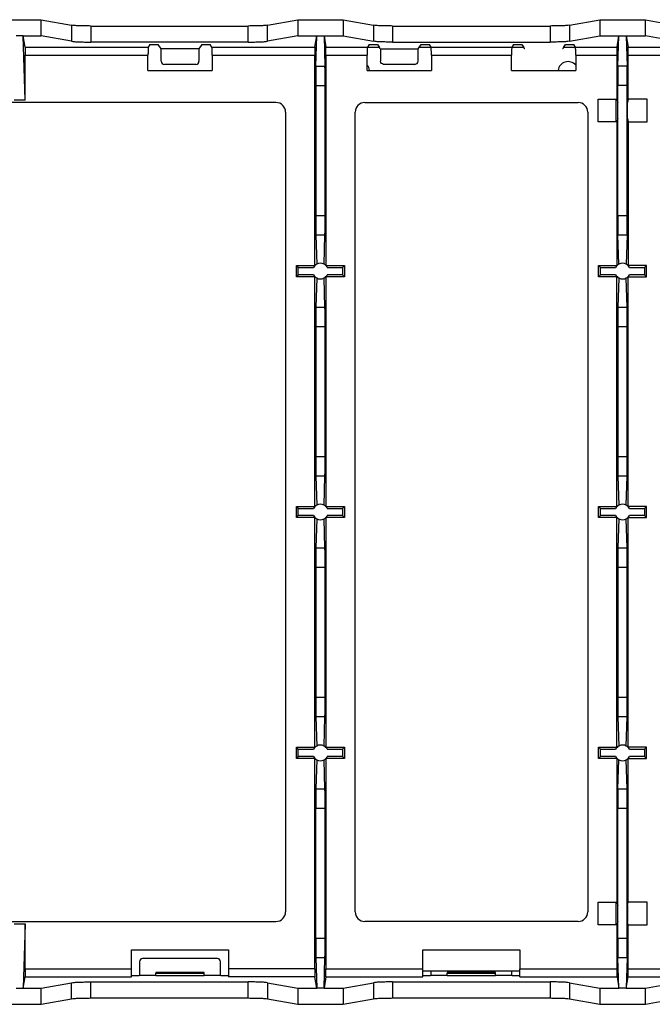
# Model space of a CAD drawing. Units: inches. Extents: x -20 to 20.1, y -5 to 15.7.
# Drawn here: x 13.4 to 17.4, y -2.6 to 3.5 of the extents above; entities that cross this region are included whole.
import ezdxf

# ---------------------------------------------------------------- set-up
doc = ezdxf.new("R2010")
doc.units = ezdxf.units.IN
doc.header["$MEASUREMENT"] = 0

# ---------------------------------------------------------------- blocks, each defined once
blk = doc.blocks.new('PWB__55', base_point=(15.5877, -2.4276))
at = {"color": 7, "linetype": 'Continuous'}
for p, q in [((15.664, 3.3224), (15.5889, 3.3224)), ((15.9867, 3.3224), (15.9116, 3.3224)), ((16.564, 3.3224), (16.4889, 3.3224)), ((16.8867, 3.3224), (16.8116, 3.3224)), ((17.14, 2.8593), (17.14, 3.0005)), ((17.14, -2.1407), (17.14, -1.9995)), ((15.9346, -2.4276), (16.5397, -2.4276))]:
    blk.add_line(p, q, dxfattribs=at)
for centre, start, end in [((15.54, 3.1724), 6.8996, 40.3195), ((16.84, 3.1724), 40.04874, 173.1004)]:
    blk.add_arc(centre, 0.0625, start, end, dxfattribs=at)
blk = doc.blocks.new('1X9_Bridged_Telephone_Board__56', base_point=(15.5877, -2.4276))
blk.add_blockref('PWB__55', (15.5877, -2.4276))
blk = doc.blocks.new('58608__57', base_point=(6.7708, -2.636))
at = {"color": 7, "linetype": 'Continuous'}
for p, q in [((13.287, 3.4959), (13.556, 3.4959)), ((13.556, 3.3959), (13.556, 3.4959)), ((13.556, 3.4959), (13.7451, 3.4613)), ((14.9656, 3.4613), (15.1547, 3.4959)), ((15.1547, 3.4959), (15.1547, 3.3959)), ((15.1547, 3.4959), (15.4384, 3.4959)), ((15.4384, 3.4959), (15.4384, 3.4957)), ((15.4384, 3.4957), (15.6262, 3.4613)), ((15.4384, 3.4957), (15.4384, 3.3959)), ((16.8481, 3.4613), (17.0372, 3.4959)), ((17.0372, 3.4959), (17.3222, 3.4959)), ((17.0372, 3.4959), (17.0372, 3.3959)), ((17.3222, 3.4959), (17.5112, 3.4613)), ((17.3222, 3.3959), (17.3222, 3.4959)), ((13.8652, 3.4566), (14.8455, 3.4566)), ((15.7464, 3.4566), (16.7279, 3.4566)), ((13.4443, 3.3959), (13.3987, 3.3959)), ((13.4565, 2.9944), (13.4443, 3.3959)), ((13.4443, 3.3959), (13.556, 3.3959)), ((13.4561, 3.325), (13.4443, 3.3959)), ((13.7451, 3.3613), (13.556, 3.3959)), ((15.1547, 3.3959), (14.9656, 3.3613)), ((15.1547, 3.3959), (15.2731, 3.3959)), ((15.2613, 3.325), (15.2731, 3.3959)), ((15.2674, 3.2068), (15.2731, 3.3959)), ((15.2731, 3.3959), (15.3187, 3.3959)), ((15.3187, 3.3959), (15.4372, 3.3959)), ((15.3187, 3.3959), (15.3305, 3.325)), ((15.3187, 3.3959), (15.3245, 3.2068)), ((15.4384, 3.3959), (15.4372, 3.3959)), ((15.4372, 3.3959), (15.6262, 3.3613)), ((16.8481, 3.3613), (17.0372, 3.3959)), ((17.0372, 3.3959), (17.1569, 3.3959)), ((17.1451, 3.325), (17.1569, 3.3959)), ((17.1511, 3.2068), (17.1569, 3.3959)), ((17.1569, 3.3959), (17.2024, 3.3959)), ((17.2024, 3.3959), (17.2142, 3.325)), ((17.2024, 3.3959), (17.2082, 3.2068)), ((17.2024, 3.3959), (17.3222, 3.3959)), ((17.5112, 3.3613), (17.3222, 3.3959)), ((14.8455, 3.3566), (13.8652, 3.3566)), ((14.2337, 3.3409), (14.2231, 3.325)), ((14.2586, 3.3422), (14.2604, 3.3422)), ((14.3037, 3.3134), (14.2853, 3.3409)), ((14.3039, 3.2373), (14.3037, 3.3134)), ((14.5393, 3.3134), (14.3037, 3.3134)), ((14.5393, 3.3134), (14.5391, 3.2373)), ((14.5577, 3.3409), (14.5393, 3.3134)), ((14.5826, 3.3422), (14.5844, 3.3422)), ((14.6199, 3.325), (14.6093, 3.3409)), ((15.5999, 3.3409), (15.5894, 3.325)), ((15.6249, 3.3422), (15.6266, 3.3422)), ((15.6516, 3.3409), (15.6639, 3.3225)), ((15.6696, 3.3139), (15.67, 3.3134)), ((15.67, 3.3134), (15.9056, 3.3134)), ((15.67, 3.3134), (15.6702, 3.2373)), ((15.7464, 3.3566), (16.7279, 3.3566)), ((15.9054, 3.2373), (15.9056, 3.3134)), ((15.9056, 3.3134), (15.9239, 3.3409)), ((15.9489, 3.3422), (15.9506, 3.3422)), ((15.9862, 3.325), (15.9756, 3.3409)), ((16.4999, 3.3409), (16.4894, 3.325)), ((16.5249, 3.3422), (16.5266, 3.3422)), ((16.5516, 3.3409), (16.5639, 3.3225)), ((16.8117, 3.3225), (16.8239, 3.3409)), ((16.8489, 3.3422), (16.8506, 3.3422)), ((16.8862, 3.325), (16.8756, 3.3409)), ((13.4565, 2.9944), (13.4565, 3.2751)), ((14.2214, 3.1799), (14.2214, 3.2751)), ((14.6216, 3.2751), (14.6216, 3.1799)), ((15.2609, 1.9654), (15.2609, 3.2751)), ((15.3309, 3.2751), (15.3309, 1.9654)), ((15.5877, 3.1799), (15.5877, 3.2751)), ((15.9879, 3.2751), (15.9879, 3.1799)), ((16.4877, 3.1799), (16.4877, 3.2751)), ((16.8879, 3.2751), (16.8879, 3.1799)), ((17.1447, 3.2751), (17.1447, 3.0005)), ((17.2147, 3.0005), (17.2147, 3.2751)), ((14.5195, 3.2177), (14.3235, 3.2177)), ((15.8857, 3.2177), (15.6898, 3.2177)), ((14.2214, 3.1799), (14.6216, 3.1799)), ((15.5877, 3.1799), (15.9879, 3.1799)), ((16.4877, 3.1799), (16.8879, 3.1799)), ((15.2666, 3.0866), (15.2666, 2.2747)), ((15.3253, 2.2747), (15.3253, 3.0866)), ((17.1503, 2.2747), (17.1503, 3.0866)), ((17.209, 2.2747), (17.209, 3.0866)), ((15.0192, 2.9799), (11.8238, 2.9799)), ((13.4565, 2.9944), (13.3865, 2.9944)), ((15.5726, 2.9799), (16.903, 2.9799)), ((17.028, 3.0005), (17.1447, 3.0005)), ((17.028, 2.8593), (17.028, 3.0005)), ((17.1447, 3.0005), (17.1498, 2.9799)), ((17.1498, 2.8799), (17.1498, 2.9799)), ((17.2147, 3.0005), (17.2095, 2.9799)), ((17.2095, 2.8799), (17.2095, 2.9799)), ((17.3326, 3.0005), (17.2147, 3.0005)), ((17.3326, 2.8593), (17.3326, 3.0005)), ((15.079, 2.9201), (15.079, -2.0603)), ((15.5128, -2.0603), (15.5128, 2.9201)), ((16.9628, 2.9201), (16.9628, -2.0603)), ((17.1447, 2.8593), (17.028, 2.8593)), ((17.1498, 2.8799), (17.1447, 2.8593)), ((17.1447, 2.8593), (17.1447, 1.9654)), ((17.2095, 2.8799), (17.2147, 2.8593)), ((17.2147, 2.8593), (17.3326, 2.8593)), ((17.2147, 2.8593), (17.2147, 1.9654)), ((15.2674, 2.1545), (15.2729, 1.9736)), ((15.319, 1.9736), (15.3245, 2.1545)), ((17.1566, 1.9736), (17.1511, 2.1545)), ((17.2082, 2.1545), (17.2027, 1.9736)), ((15.1462, 1.8954), (15.1462, 1.9654)), ((15.1462, 1.9654), (15.1584, 1.9532)), ((15.1462, 1.9654), (15.2609, 1.9654)), ((15.2613, 1.965), (15.2609, 1.9654)), ((15.3309, 1.9654), (15.3305, 1.965)), ((15.3309, 1.9654), (15.4456, 1.9654)), ((15.4334, 1.9532), (15.4456, 1.9654)), ((15.4456, 1.9654), (15.4456, 1.8954)), ((17.0299, 1.9654), (17.1447, 1.9654)), ((17.0299, 1.8954), (17.0299, 1.9654)), ((17.0299, 1.9654), (17.0422, 1.9532)), ((17.1447, 1.9654), (17.1451, 1.965)), ((17.2142, 1.965), (17.2147, 1.9654)), ((17.3294, 1.9654), (17.2147, 1.9654)), ((17.3172, 1.9532), (17.3294, 1.9654)), ((17.3294, 1.8954), (17.3294, 1.9654)), ((15.1584, 1.9076), (15.1462, 1.8954)), ((15.1584, 1.9076), (15.1584, 1.9532)), ((15.1584, 1.9532), (15.2526, 1.9532)), ((15.2526, 1.9076), (15.1584, 1.9076)), ((15.3392, 1.9532), (15.4334, 1.9532)), ((15.4334, 1.9076), (15.3392, 1.9076)), ((15.4334, 1.9532), (15.4334, 1.9076)), ((15.4334, 1.9076), (15.4456, 1.8954)), ((17.0422, 1.9076), (17.0299, 1.8954)), ((17.0422, 1.9532), (17.1364, 1.9532)), ((17.0422, 1.9076), (17.0422, 1.9532)), ((17.1364, 1.9076), (17.0422, 1.9076)), ((17.2229, 1.9532), (17.3172, 1.9532)), ((17.3172, 1.9076), (17.2229, 1.9076)), ((17.3172, 1.9532), (17.3172, 1.9076)), ((17.3172, 1.9076), (17.3294, 1.8954)), ((15.2609, 1.8954), (15.1462, 1.8954)), ((15.2609, 1.8954), (15.2613, 1.8958)), ((15.2609, 0.4649), (15.2609, 1.8954)), ((15.2729, 1.8872), (15.2674, 1.7063)), ((15.3245, 1.7063), (15.319, 1.8872)), ((15.3305, 1.8958), (15.3309, 1.8954)), ((15.4456, 1.8954), (15.3309, 1.8954)), ((15.3309, 1.8954), (15.3309, 0.4649)), ((17.1447, 1.8954), (17.0299, 1.8954)), ((17.1447, 1.8954), (17.1451, 1.8958)), ((17.1447, 0.4649), (17.1447, 1.8954)), ((17.1566, 1.8872), (17.1511, 1.7063)), ((17.2082, 1.7063), (17.2027, 1.8872)), ((17.2142, 1.8958), (17.2147, 1.8954)), ((17.2147, 0.4649), (17.2147, 1.8954)), ((17.2147, 1.8954), (17.3294, 1.8954)), ((15.2666, 1.5862), (15.2666, 0.7742)), ((15.3253, 0.7742), (15.3253, 1.5862)), ((17.1503, 1.5862), (17.1503, 0.7742)), ((17.209, 0.7742), (17.209, 1.5862)), ((15.2674, 0.654), (15.2729, 0.4731)), ((15.319, 0.4731), (15.3245, 0.654)), ((17.1511, 0.654), (17.1566, 0.4731)), ((17.2027, 0.4731), (17.2082, 0.654)), ((15.1462, 0.4649), (15.2609, 0.4649)), ((15.1462, 0.3949), (15.1462, 0.4649)), ((15.1462, 0.4649), (15.1584, 0.4527)), ((15.1584, 0.4071), (15.1584, 0.4527)), ((15.1584, 0.4527), (15.2526, 0.4527)), ((15.2613, 0.4645), (15.2609, 0.4649)), ((15.3309, 0.4649), (15.3305, 0.4645)), ((15.3309, 0.4649), (15.4456, 0.4649)), ((15.3392, 0.4527), (15.4334, 0.4527)), ((15.4456, 0.4649), (15.4334, 0.4527)), ((15.4334, 0.4527), (15.4334, 0.4071)), ((15.4456, 0.4649), (15.4456, 0.3949)), ((17.0299, 0.3949), (17.0299, 0.4649)), ((17.0422, 0.4527), (17.0299, 0.4649)), ((17.0299, 0.4649), (17.1447, 0.4649)), ((17.0422, 0.4527), (17.1364, 0.4527)), ((17.0422, 0.4071), (17.0422, 0.4527)), ((17.1451, 0.4645), (17.1447, 0.4649)), ((17.2147, 0.4649), (17.2142, 0.4645)), ((17.3294, 0.4649), (17.2147, 0.4649)), ((17.2229, 0.4527), (17.3172, 0.4527)), ((17.3294, 0.4649), (17.3172, 0.4527)), ((17.3172, 0.4527), (17.3172, 0.4071)), ((17.3294, 0.3949), (17.3294, 0.4649)), ((15.1462, 0.3949), (15.1584, 0.4071)), ((15.2609, 0.3949), (15.1462, 0.3949)), ((15.2526, 0.4071), (15.1584, 0.4071)), ((15.2609, 0.3949), (15.2613, 0.3953)), ((15.2609, -1.0356), (15.2609, 0.3949)), ((15.2729, 0.3868), (15.2674, 0.2058)), ((15.3245, 0.2058), (15.319, 0.3868)), ((15.3305, 0.3953), (15.3309, 0.3949)), ((15.3309, 0.3949), (15.3309, -1.0356)), ((15.4456, 0.3949), (15.3309, 0.3949)), ((15.4334, 0.4071), (15.3392, 0.4071)), ((15.4456, 0.3949), (15.4334, 0.4071)), ((17.0299, 0.3949), (17.0422, 0.4071)), ((17.1447, 0.3949), (17.0299, 0.3949)), ((17.1364, 0.4071), (17.0422, 0.4071)), ((17.1447, 0.3949), (17.1451, 0.3953)), ((17.1447, -1.0356), (17.1447, 0.3949)), ((17.1566, 0.3868), (17.1511, 0.2058)), ((17.2082, 0.2058), (17.2027, 0.3868)), ((17.2142, 0.3953), (17.2147, 0.3949)), ((17.2147, -1.0356), (17.2147, 0.3949)), ((17.2147, 0.3949), (17.3294, 0.3949)), ((17.3172, 0.4071), (17.2229, 0.4071)), ((17.3172, 0.4071), (17.3294, 0.3949)), ((15.2666, 0.0857), (15.2666, -0.7263)), ((15.3253, -0.7263), (15.3253, 0.0857)), ((17.1503, 0.0857), (17.1503, -0.7263)), ((17.209, -0.7263), (17.209, 0.0857)), ((15.2674, -0.8465), (15.2729, -1.0274)), ((15.319, -1.0274), (15.3245, -0.8465)), ((17.1511, -0.8465), (17.1566, -1.0274)), ((17.2027, -1.0274), (17.2082, -0.8465)), ((15.1462, -1.1056), (15.1462, -1.0356)), ((15.1462, -1.0356), (15.2609, -1.0356)), ((15.1584, -1.0478), (15.1462, -1.0356)), ((15.2613, -1.036), (15.2609, -1.0356)), ((15.3309, -1.0356), (15.3305, -1.036)), ((15.3309, -1.0356), (15.4456, -1.0356)), ((15.4456, -1.0356), (15.4334, -1.0478)), ((15.4456, -1.0356), (15.4456, -1.1056)), ((17.0299, -1.0356), (17.1447, -1.0356)), ((17.0299, -1.1056), (17.0299, -1.0356)), ((17.0422, -1.0478), (17.0299, -1.0356)), ((17.1451, -1.036), (17.1447, -1.0356)), ((17.2147, -1.0356), (17.2142, -1.036)), ((17.3294, -1.0356), (17.2147, -1.0356)), ((17.3294, -1.0356), (17.3172, -1.0478)), ((17.3294, -1.1056), (17.3294, -1.0356)), ((15.1584, -1.0933), (15.1462, -1.1056)), ((15.1584, -1.0478), (15.2526, -1.0478)), ((15.1584, -1.0933), (15.1584, -1.0478)), ((15.2526, -1.0933), (15.1584, -1.0933)), ((15.3392, -1.0478), (15.4334, -1.0478)), ((15.4334, -1.0933), (15.3392, -1.0933)), ((15.4334, -1.0478), (15.4334, -1.0933)), ((15.4334, -1.0933), (15.4456, -1.1056)), ((17.0299, -1.1056), (17.0422, -1.0933)), ((17.0422, -1.0933), (17.0422, -1.0478)), ((17.0422, -1.0478), (17.1364, -1.0478)), ((17.1364, -1.0933), (17.0422, -1.0933)), ((17.2229, -1.0478), (17.3172, -1.0478)), ((17.3172, -1.0933), (17.2229, -1.0933)), ((17.3172, -1.0478), (17.3172, -1.0933)), ((17.3294, -1.1056), (17.3172, -1.0933)), ((15.2609, -1.1056), (15.1462, -1.1056)), ((15.2609, -1.1056), (15.2613, -1.1052)), ((15.2609, -2.4152), (15.2609, -1.1056)), ((15.2729, -1.1137), (15.2674, -1.2947)), ((15.3245, -1.2947), (15.319, -1.1137)), ((15.3305, -1.1052), (15.3309, -1.1056)), ((15.3309, -1.1056), (15.3309, -2.4152)), ((15.4456, -1.1056), (15.3309, -1.1056)), ((17.1447, -1.1056), (17.0299, -1.1056)), ((17.1451, -1.1052), (17.1447, -1.1056)), ((17.1447, -1.1056), (17.1447, -1.9995)), ((17.1511, -1.2947), (17.1566, -1.1137)), ((17.2082, -1.2947), (17.2027, -1.1137)), ((17.2142, -1.1052), (17.2147, -1.1056)), ((17.2147, -1.1056), (17.3294, -1.1056)), ((17.2147, -1.9995), (17.2147, -1.1056)), ((15.2666, -2.2268), (15.2666, -1.4148)), ((15.3253, -2.2268), (15.3253, -1.4148)), ((17.1503, -2.2268), (17.1503, -1.4148)), ((17.209, -2.2268), (17.209, -1.4148)), ((17.028, -1.9995), (17.1447, -1.9995)), ((17.028, -2.1407), (17.028, -1.9995)), ((17.1447, -1.9995), (17.1498, -2.0201)), ((17.1498, -2.1201), (17.1498, -2.0201)), ((17.2095, -2.0201), (17.2147, -1.9995)), ((17.2095, -2.0201), (17.2095, -2.1201)), ((17.3326, -1.9995), (17.2147, -1.9995)), ((17.3326, -2.1407), (17.3326, -1.9995)), ((11.8238, -2.1201), (15.0192, -2.1201)), ((13.3865, -2.1346), (13.4565, -2.1346)), ((13.4565, -2.1346), (13.4443, -2.536)), ((13.4565, -2.4152), (13.4565, -2.1346)), ((16.903, -2.1201), (15.5726, -2.1201)), ((17.1447, -2.1407), (17.028, -2.1407)), ((17.1498, -2.1201), (17.1447, -2.1407)), ((17.1447, -2.1407), (17.1447, -2.4152)), ((17.2147, -2.1407), (17.2095, -2.1201)), ((17.2147, -2.1407), (17.3326, -2.1407)), ((17.2147, -2.4152), (17.2147, -2.1407)), ((14.1183, -2.2974), (14.7235, -2.2974)), ((14.1183, -2.4152), (14.1183, -2.2974)), ((14.7235, -2.2974), (14.7235, -2.4152)), ((15.9346, -2.4152), (15.9346, -2.2974)), ((15.9346, -2.2974), (16.5397, -2.2974)), ((16.5397, -2.2974), (16.5397, -2.4152)), ((14.1684, -2.3712), (14.1682, -2.4537)), ((14.6538, -2.3517), (14.188, -2.3517)), ((14.6735, -2.4537), (14.6733, -2.3712)), ((15.2674, -2.3469), (15.2731, -2.536)), ((15.3187, -2.536), (15.3245, -2.3469)), ((17.1569, -2.536), (17.1511, -2.3469)), ((17.2082, -2.3469), (17.2024, -2.536)), ((14.1183, -2.4574), (14.1183, -2.4152)), ((14.5709, -2.4387), (14.2709, -2.4387)), ((14.2709, -2.4387), (14.2709, -2.4425)), ((14.2709, -2.4537), (14.2709, -2.4425)), ((14.2709, -2.4425), (14.5709, -2.4425)), ((14.5709, -2.4425), (14.5709, -2.4387)), ((14.5709, -2.4537), (14.5709, -2.4425)), ((14.7235, -2.4152), (14.7235, -2.4574)), ((15.9346, -2.4574), (15.9346, -2.4152)), ((15.9846, -2.4276), (15.9845, -2.4537)), ((16.0872, -2.4387), (16.0872, -2.4425)), ((16.3872, -2.4387), (16.0872, -2.4387)), ((16.0872, -2.4537), (16.0872, -2.4425)), ((16.0872, -2.4425), (16.3872, -2.4425)), ((16.3872, -2.4425), (16.3872, -2.4387)), ((16.3872, -2.4537), (16.3872, -2.4425)), ((16.4898, -2.4537), (16.4897, -2.4276)), ((16.5397, -2.4574), (16.5397, -2.4152)), ((13.4443, -2.536), (13.4561, -2.4652)), ((13.556, -2.536), (13.7451, -2.5015)), ((13.8652, -2.4967), (14.8455, -2.4967)), ((14.1183, -2.4574), (14.1657, -2.4574)), ((14.1183, -2.4652), (14.1183, -2.4574)), ((14.1682, -2.4537), (14.1657, -2.4574)), ((14.1682, -2.4537), (14.2709, -2.4537)), ((14.2709, -2.4574), (14.2709, -2.4537)), ((14.2709, -2.4574), (14.5709, -2.4574)), ((14.5709, -2.4537), (14.6735, -2.4537)), ((14.5709, -2.4574), (14.5709, -2.4537)), ((14.676, -2.4574), (14.6735, -2.4537)), ((14.676, -2.4574), (14.7235, -2.4574)), ((14.7235, -2.4574), (14.7235, -2.4652)), ((14.9656, -2.5015), (15.1547, -2.536)), ((15.2731, -2.536), (15.2613, -2.4652)), ((15.3305, -2.4652), (15.3187, -2.536)), ((15.4372, -2.536), (15.6262, -2.5015)), ((15.7464, -2.4967), (16.7279, -2.4967)), ((15.9346, -2.4574), (15.982, -2.4574)), ((15.9346, -2.4652), (15.9346, -2.4574)), ((15.9845, -2.4537), (15.982, -2.4574)), ((15.9845, -2.4537), (16.0872, -2.4537)), ((16.0872, -2.4574), (16.0872, -2.4537)), ((16.0872, -2.4574), (16.3872, -2.4574)), ((16.3872, -2.4574), (16.3872, -2.4537)), ((16.3872, -2.4537), (16.4898, -2.4537)), ((16.4923, -2.4574), (16.4898, -2.4537)), ((16.4923, -2.4574), (16.5397, -2.4574)), ((16.5397, -2.4652), (16.5397, -2.4574)), ((16.8481, -2.5015), (17.0372, -2.536)), ((17.1451, -2.4652), (17.1569, -2.536)), ((17.2024, -2.536), (17.2142, -2.4652)), ((17.3222, -2.536), (17.5112, -2.5015)), ((13.3987, -2.536), (13.4443, -2.536)), ((13.4443, -2.536), (13.556, -2.536)), ((13.556, -2.636), (13.556, -2.536)), ((15.1547, -2.536), (15.2731, -2.536)), ((15.1547, -2.536), (15.1547, -2.636)), ((15.3187, -2.536), (15.2731, -2.536)), ((15.3187, -2.536), (15.4372, -2.536)), ((15.4372, -2.536), (15.4384, -2.536)), ((15.4384, -2.536), (15.4384, -2.6358)), ((17.0372, -2.536), (17.0372, -2.636)), ((17.0372, -2.536), (17.1569, -2.536)), ((17.2024, -2.536), (17.1569, -2.536)), ((17.2024, -2.536), (17.3222, -2.536)), ((17.3222, -2.636), (17.3222, -2.536)), ((13.287, -2.636), (13.556, -2.636)), ((13.556, -2.636), (13.7451, -2.6015)), ((13.8652, -2.5967), (14.8455, -2.5967)), ((14.9656, -2.6015), (15.1547, -2.636)), ((15.1547, -2.636), (15.4384, -2.636)), ((15.4384, -2.6358), (15.6262, -2.6015)), ((15.4384, -2.6358), (15.4384, -2.636)), ((15.7464, -2.5967), (16.7279, -2.5967)), ((16.8481, -2.6015), (17.0372, -2.636)), ((17.0372, -2.636), (17.3222, -2.636)), ((17.3222, -2.636), (17.5112, -2.6015))]:
    blk.add_line(p, q, dxfattribs=at)
at = {"color": 124, "linetype": 'Continuous'}
for p, q in [((13.7451, 3.4613), (13.7451, 3.3613)), ((13.8652, 3.4566), (13.8652, 3.3566)), ((14.8455, 3.3566), (14.8455, 3.4566)), ((14.9656, 3.3613), (14.9656, 3.4613)), ((15.6262, 3.4613), (15.6262, 3.3613)), ((15.7464, 3.4566), (15.7464, 3.3566)), ((16.7279, 3.4566), (16.7279, 3.3566)), ((16.8481, 3.4613), (16.8481, 3.3613)), ((13.4561, 3.325), (14.2231, 3.325)), ((14.6199, 3.325), (15.2613, 3.325)), ((15.3305, 3.325), (15.5894, 3.325)), ((15.9862, 3.325), (16.4894, 3.325)), ((16.8862, 3.325), (17.1451, 3.325)), ((17.2142, 3.325), (17.4744, 3.325)), ((13.4565, 3.2751), (14.2214, 3.2751)), ((14.6216, 3.2751), (15.2609, 3.2751)), ((15.3309, 3.2751), (15.5877, 3.2751)), ((15.9879, 3.2751), (16.4877, 3.2751)), ((16.8879, 3.2751), (17.1447, 3.2751)), ((17.2147, 3.2751), (17.4727, 3.2751)), ((15.2674, 3.2068), (15.3245, 3.2068)), ((17.2082, 3.2068), (17.1511, 3.2068)), ((15.2666, 3.0866), (15.3253, 3.0866)), ((17.209, 3.0866), (17.1503, 3.0866)), ((15.3253, 2.2747), (15.2666, 2.2747)), ((17.209, 2.2747), (17.1503, 2.2747)), ((15.3245, 2.1545), (15.2674, 2.1545)), ((17.2082, 2.1545), (17.1511, 2.1545)), ((15.2674, 1.7063), (15.3245, 1.7063)), ((17.1511, 1.7063), (17.2082, 1.7063)), ((15.2666, 1.5862), (15.3253, 1.5862)), ((17.1503, 1.5862), (17.209, 1.5862)), ((15.3253, 0.7742), (15.2666, 0.7742)), ((17.209, 0.7742), (17.1503, 0.7742)), ((15.3245, 0.654), (15.2674, 0.654)), ((17.2082, 0.654), (17.1511, 0.654)), ((15.2674, 0.2058), (15.3245, 0.2058)), ((17.1511, 0.2058), (17.2082, 0.2058)), ((15.2666, 0.0857), (15.3253, 0.0857)), ((17.1503, 0.0857), (17.209, 0.0857)), ((15.3253, -0.7263), (15.2666, -0.7263)), ((17.209, -0.7263), (17.1503, -0.7263)), ((15.3245, -0.8465), (15.2674, -0.8465)), ((17.2082, -0.8465), (17.1511, -0.8465)), ((15.2674, -1.2947), (15.3245, -1.2947)), ((17.1511, -1.2947), (17.2082, -1.2947)), ((15.2666, -1.4148), (15.3253, -1.4148)), ((17.1503, -1.4148), (17.209, -1.4148)), ((15.3253, -2.2268), (15.2666, -2.2268)), ((17.209, -2.2268), (17.1503, -2.2268)), ((15.3245, -2.3469), (15.2674, -2.3469)), ((17.2082, -2.3469), (17.1511, -2.3469)), ((13.4565, -2.4152), (14.1183, -2.4152)), ((15.2609, -2.4152), (14.7235, -2.4152)), ((15.3309, -2.4152), (15.9346, -2.4152)), ((16.5397, -2.4152), (17.1447, -2.4152)), ((17.2147, -2.4152), (17.8196, -2.4152)), ((13.4561, -2.4652), (14.1183, -2.4652)), ((13.7451, -2.6015), (13.7451, -2.5015)), ((13.8652, -2.5967), (13.8652, -2.4967)), ((15.2613, -2.4652), (14.7235, -2.4652)), ((14.8455, -2.5967), (14.8455, -2.4967)), ((14.9656, -2.5015), (14.9656, -2.6015)), ((15.3305, -2.4652), (15.9346, -2.4652)), ((15.6262, -2.5015), (15.6262, -2.6015)), ((15.7464, -2.4967), (15.7464, -2.5967)), ((16.5397, -2.4652), (17.1451, -2.4652)), ((16.7279, -2.4967), (16.7279, -2.5967)), ((16.8481, -2.5015), (16.8481, -2.6015)), ((17.2142, -2.4652), (17.8196, -2.4652))]:
    blk.add_line(p, q, dxfattribs=at)
at = {"color": 7, "linetype": 'Continuous'}
for centre, radius, start, end in [((14.3235, 3.2374), 0.0196, -179.80768, -89.98273), ((14.5195, 3.2374), 0.0196, -90.01727, -0.19232), ((15.0192, 2.9201), 0.0598, 0, 90), ((15.5726, 2.9201), 0.0598, 90, 180), ((16.903, 2.9201), 0.0598, 0, 90), ((15.2959, 1.9304), 0.0489, 135, 152.24345), ((15.2959, 1.9304), 0.0489, 118.08568, 135), ((15.2959, 1.9304), 0.0489, 61.91432, 118.08568), ((15.2959, 1.9304), 0.0489, 45, 61.91432), ((15.2959, 1.9304), 0.0489, 27.75655, 45), ((17.1797, 1.9304), 0.0489, 135, 152.24345), ((17.1797, 1.9304), 0.0489, 118.08568, 135), ((17.1797, 1.9304), 0.0489, 61.91432, 118.08568), ((17.1797, 1.9304), 0.0489, 45, 61.91432), ((17.1797, 1.9304), 0.0489, 27.75655, 45), ((15.2959, 1.9304), 0.0489, -152.24345, -135), ((15.2959, 1.9304), 0.0489, -45, -27.75655), ((17.1797, 1.9304), 0.0489, -152.24345, -135), ((17.1797, 1.9304), 0.0489, -45, -27.75655), ((15.2959, 1.9304), 0.0489, -135, -118.08568), ((15.2959, 1.9304), 0.0489, -118.08568, -61.91432), ((15.2959, 1.9304), 0.0489, -61.91432, -45), ((17.1797, 1.9304), 0.0489, -135, -118.08568), ((17.1797, 1.9304), 0.0489, -118.08568, -61.91432), ((17.1797, 1.9304), 0.0489, -61.91432, -45), ((15.2959, 0.4299), 0.0489, 135, 152.24345), ((15.2959, 0.4299), 0.0489, 118.08568, 135), ((15.2959, 0.4299), 0.0489, 61.91432, 118.08568), ((15.2959, 0.4299), 0.0489, 45, 61.91432), ((15.2959, 0.4299), 0.0489, 27.75655, 45), ((17.1797, 0.4299), 0.0489, 135, 152.24345), ((17.1797, 0.4299), 0.0489, 118.08568, 135), ((17.1797, 0.4299), 0.0489, 61.91432, 118.08568), ((17.1797, 0.4299), 0.0489, 45, 61.91432), ((17.1797, 0.4299), 0.0489, 27.75655, 45), ((15.2959, 0.4299), 0.0489, -152.24345, -135), ((15.2959, 0.4299), 0.0489, -135, -118.08568), ((15.2959, 0.4299), 0.0489, -118.08568, -61.91432), ((15.2959, 0.4299), 0.0489, -61.91432, -45), ((15.2959, 0.4299), 0.0489, -45, -27.75655), ((17.1797, 0.4299), 0.0489, -152.24345, -135), ((17.1797, 0.4299), 0.0489, -135, -118.08568), ((17.1797, 0.4299), 0.0489, -118.08568, -61.91432), ((17.1797, 0.4299), 0.0489, -61.91432, -45), ((17.1797, 0.4299), 0.0489, -45, -27.75655), ((15.2959, -1.0706), 0.0489, 135, 152.24345), ((15.2959, -1.0706), 0.0489, 118.08568, 135), ((15.2959, -1.0706), 0.0489, 61.91432, 118.08568), ((15.2959, -1.0706), 0.0489, 45, 61.91432), ((15.2959, -1.0706), 0.0489, 27.75655, 45), ((17.1797, -1.0706), 0.0489, 135, 152.24345), ((17.1797, -1.0706), 0.0489, 118.08568, 135), ((17.1797, -1.0706), 0.0489, 61.91432, 118.08568), ((17.1797, -1.0706), 0.0489, 45, 61.91432), ((17.1797, -1.0706), 0.0489, 27.75655, 45), ((15.2959, -1.0706), 0.0489, -152.24345, -135), ((15.2959, -1.0706), 0.0489, -45, -27.75655), ((17.1797, -1.0706), 0.0489, -152.24345, -135), ((17.1797, -1.0706), 0.0489, -45, -27.75655), ((15.2959, -1.0706), 0.0489, -135, -118.08568), ((15.2959, -1.0706), 0.0489, -118.08568, -61.91432), ((15.2959, -1.0706), 0.0489, -61.91432, -45), ((17.1797, -1.0706), 0.0489, -135, -118.08568), ((17.1797, -1.0706), 0.0489, -118.08568, -61.91432), ((17.1797, -1.0706), 0.0489, -61.91432, -45), ((15.0192, -2.0603), 0.0598, -90, 0), ((15.5726, -2.0603), 0.0598, 180, -90), ((16.903, -2.0603), 0.0598, -90, 0), ((14.188, -2.3713), 0.0195, 89.98273, 179.80768), ((14.6538, -2.3713), 0.0195, 0.19232, 90.01727)]:
    blk.add_arc(centre, radius, start, end, dxfattribs=at)
for points, knots in [([(13.8652, 3.4566), (13.852, 3.4566), (13.8269, 3.4567), (13.7926, 3.4578), (13.7657, 3.4588), (13.7508, 3.4606), (13.7451, 3.4613)], [0, 0, 0, 0, 0.0396645, 0.0752418, 0.1030723, 0.1203198, 0.1203198, 0.1203198, 0.1203198]), ([(14.9656, 3.4613), (14.9599, 3.4606), (14.945, 3.4588), (14.9181, 3.4578), (14.8838, 3.4567), (14.8587, 3.4566), (14.8455, 3.4566)], [0, 0, 0, 0, 0.0172475, 0.045078, 0.0806553, 0.1203198, 0.1203198, 0.1203198, 0.1203198]), ([(15.7464, 3.4566), (15.7332, 3.4566), (15.7081, 3.4567), (15.6738, 3.4578), (15.6469, 3.4588), (15.632, 3.4606), (15.6262, 3.4613)], [0, 0, 0, 0, 0.0396645, 0.0752418, 0.1030723, 0.1203198, 0.1203198, 0.1203198, 0.1203198]), ([(16.8481, 3.4613), (16.8423, 3.4606), (16.8274, 3.4588), (16.8005, 3.4578), (16.7662, 3.4567), (16.7411, 3.4566), (16.7279, 3.4566)], [0, 0, 0, 0, 0.0172475, 0.045078, 0.0806553, 0.1203198, 0.1203198, 0.1203198, 0.1203198]), ([(13.4561, 3.325), (13.4561, 3.3245), (13.4562, 3.323), (13.4562, 3.3199), (13.4563, 3.3152), (13.4564, 3.3082), (13.4565, 3.2988), (13.4565, 3.2873), (13.4565, 3.2793), (13.4565, 3.2751)], [0, 0, 0, 0, 0.00140278, 0.0045278, 0.00926862, 0.01551797, 0.02572416, 0.03738518, 0.04993599, 0.04993599, 0.04993599, 0.04993599]), ([(13.7451, 3.3613), (13.7508, 3.3606), (13.7657, 3.3588), (13.7926, 3.3578), (13.8269, 3.3567), (13.852, 3.3566), (13.8652, 3.3566)], [0, 0, 0, 0, 0.0172475, 0.045078, 0.0806553, 0.1203198, 0.1203198, 0.1203198, 0.1203198]), ([(14.2231, 3.325), (14.2229, 3.3245), (14.2226, 3.3231), (14.2224, 3.3199), (14.2221, 3.3152), (14.2218, 3.3082), (14.2216, 3.2988), (14.2214, 3.2873), (14.2214, 3.2793), (14.2214, 3.2751)], [0, 0, 0, 0, 0.00143844, 0.00457793, 0.00932676, 0.01558082, 0.02579015, 0.03745222, 0.05000315, 0.05000315, 0.05000315, 0.05000315]), ([(14.2337, 3.3409), (14.2339, 3.341), (14.2345, 3.3413), (14.2361, 3.3414), (14.2384, 3.3417), (14.2419, 3.3418), (14.2467, 3.342), (14.2524, 3.3421), (14.2565, 3.3422), (14.2586, 3.3422)], [0, 0, 0, 0, 0.00067815, 0.00221243, 0.00456983, 0.0077005, 0.01283843, 0.01872587, 0.02507233, 0.02507233, 0.02507233, 0.02507233]), ([(14.2604, 3.3422), (14.2625, 3.3422), (14.2666, 3.3421), (14.2723, 3.342), (14.2771, 3.3418), (14.2806, 3.3417), (14.2829, 3.3414), (14.2845, 3.3413), (14.2851, 3.341), (14.2853, 3.3409)], [0, 0, 0, 0, 0.00634646, 0.0122339, 0.01737182, 0.0205025, 0.0228599, 0.02439417, 0.02507233, 0.02507233, 0.02507233, 0.02507233]), ([(14.5577, 3.3409), (14.5579, 3.341), (14.5585, 3.3413), (14.5601, 3.3414), (14.5624, 3.3417), (14.5659, 3.3418), (14.5707, 3.342), (14.5764, 3.3421), (14.5805, 3.3422), (14.5826, 3.3422)], [0, 0, 0, 0, 0.00067815, 0.00221243, 0.00456983, 0.0077005, 0.01283843, 0.01872587, 0.02507233, 0.02507233, 0.02507233, 0.02507233]), ([(14.5844, 3.3422), (14.5865, 3.3422), (14.5906, 3.3421), (14.5963, 3.342), (14.6011, 3.3418), (14.6046, 3.3417), (14.6069, 3.3414), (14.6085, 3.3413), (14.6091, 3.341), (14.6093, 3.3409)], [0, 0, 0, 0, 0.00634646, 0.0122339, 0.01737182, 0.0205025, 0.0228599, 0.02439417, 0.02507233, 0.02507233, 0.02507233, 0.02507233]), ([(14.6216, 3.2751), (14.6216, 3.2793), (14.6216, 3.2873), (14.6214, 3.2988), (14.6212, 3.3082), (14.6209, 3.3152), (14.6206, 3.3199), (14.6204, 3.3231), (14.6201, 3.3245), (14.6199, 3.325)], [0, 0, 0, 0, 0.01255093, 0.024213, 0.03442233, 0.04067639, 0.04542522, 0.0485647, 0.05000315, 0.05000315, 0.05000315, 0.05000315]), ([(14.8455, 3.3566), (14.8587, 3.3566), (14.8838, 3.3567), (14.9181, 3.3578), (14.945, 3.3588), (14.9599, 3.3606), (14.9656, 3.3613)], [0, 0, 0, 0, 0.0396645, 0.0752418, 0.1030723, 0.1203198, 0.1203198, 0.1203198, 0.1203198]), ([(15.2613, 3.325), (15.2613, 3.3245), (15.2612, 3.323), (15.2612, 3.3199), (15.2611, 3.3152), (15.261, 3.3082), (15.261, 3.2988), (15.2609, 3.2873), (15.2609, 3.2793), (15.2609, 3.2751)], [0, 0, 0, 0, 0.00140278, 0.0045278, 0.00926862, 0.01551797, 0.02572416, 0.03738517, 0.04993599, 0.04993599, 0.04993599, 0.04993599]), ([(15.3309, 3.2751), (15.3309, 3.2793), (15.3309, 3.2873), (15.3309, 3.2988), (15.3308, 3.3082), (15.3308, 3.3152), (15.3307, 3.3199), (15.3306, 3.323), (15.3305, 3.3245), (15.3305, 3.325)], [0, 0, 0, 0, 0.01255081, 0.02421182, 0.03441802, 0.04066737, 0.04540818, 0.0485332, 0.04993599, 0.04993599, 0.04993599, 0.04993599]), ([(15.5894, 3.325), (15.5892, 3.3245), (15.5889, 3.3231), (15.5887, 3.3199), (15.5884, 3.3152), (15.5881, 3.3082), (15.5879, 3.2988), (15.5877, 3.2873), (15.5877, 3.2793), (15.5877, 3.2751)], [0, 0, 0, 0, 0.00143844, 0.00457793, 0.00932676, 0.01558082, 0.02579015, 0.03745222, 0.05000315, 0.05000315, 0.05000315, 0.05000315]), ([(15.5999, 3.3409), (15.6002, 3.341), (15.6008, 3.3413), (15.6024, 3.3414), (15.6047, 3.3417), (15.6082, 3.3418), (15.6129, 3.342), (15.6187, 3.3421), (15.6228, 3.3422), (15.6249, 3.3422)], [0, 0, 0, 0, 0.00067815, 0.00221243, 0.00456983, 0.0077005, 0.01283843, 0.01872587, 0.02507233, 0.02507233, 0.02507233, 0.02507233]), ([(15.7464, 3.3566), (15.7332, 3.3566), (15.7081, 3.3567), (15.6738, 3.3578), (15.6469, 3.3588), (15.632, 3.3606), (15.6262, 3.3613)], [0, 0, 0, 0, 0.0396645, 0.0752418, 0.1030723, 0.1203198, 0.1203198, 0.1203198, 0.1203198]), ([(15.6266, 3.3422), (15.6288, 3.3422), (15.6328, 3.3421), (15.6386, 3.342), (15.6433, 3.3418), (15.6469, 3.3417), (15.6492, 3.3414), (15.6507, 3.3413), (15.6514, 3.341), (15.6516, 3.3409)], [0, 0, 0, 0, 0.00634646, 0.0122339, 0.01737182, 0.0205025, 0.0228599, 0.02439417, 0.02507233, 0.02507233, 0.02507233, 0.02507233]), ([(15.9239, 3.3409), (15.9242, 3.341), (15.9248, 3.3413), (15.9264, 3.3414), (15.9287, 3.3417), (15.9322, 3.3418), (15.9369, 3.342), (15.9427, 3.3421), (15.9468, 3.3422), (15.9489, 3.3422)], [0, 0, 0, 0, 0.00067815, 0.00221243, 0.00456983, 0.0077005, 0.01283843, 0.01872587, 0.02507233, 0.02507233, 0.02507233, 0.02507233]), ([(15.9506, 3.3422), (15.9528, 3.3422), (15.9568, 3.3421), (15.9626, 3.342), (15.9673, 3.3418), (15.9709, 3.3417), (15.9732, 3.3414), (15.9747, 3.3413), (15.9754, 3.341), (15.9756, 3.3409)], [0, 0, 0, 0, 0.00634646, 0.0122339, 0.01737182, 0.0205025, 0.0228599, 0.02439417, 0.02507233, 0.02507233, 0.02507233, 0.02507233]), ([(15.9879, 3.2751), (15.9879, 3.2793), (15.9879, 3.2873), (15.9877, 3.2988), (15.9875, 3.3082), (15.9872, 3.3152), (15.9869, 3.3199), (15.9867, 3.3231), (15.9864, 3.3245), (15.9862, 3.325)], [0, 0, 0, 0, 0.01255093, 0.024213, 0.03442233, 0.04067639, 0.04542522, 0.0485647, 0.05000315, 0.05000315, 0.05000315, 0.05000315]), ([(16.4894, 3.325), (16.4892, 3.3245), (16.4889, 3.3231), (16.4887, 3.3199), (16.4884, 3.3152), (16.4881, 3.3082), (16.4879, 3.2988), (16.4877, 3.2873), (16.4877, 3.2793), (16.4877, 3.2751)], [0, 0, 0, 0, 0.00143844, 0.00457793, 0.00932676, 0.01558082, 0.02579015, 0.03745222, 0.05000315, 0.05000315, 0.05000315, 0.05000315]), ([(16.4999, 3.3409), (16.5002, 3.341), (16.5008, 3.3413), (16.5024, 3.3414), (16.5047, 3.3417), (16.5082, 3.3418), (16.5129, 3.342), (16.5187, 3.3421), (16.5228, 3.3422), (16.5249, 3.3422)], [0, 0, 0, 0, 0.00067815, 0.00221243, 0.00456983, 0.0077005, 0.01283843, 0.01872587, 0.02507233, 0.02507233, 0.02507233, 0.02507233]), ([(16.5266, 3.3422), (16.5288, 3.3422), (16.5328, 3.3421), (16.5386, 3.342), (16.5433, 3.3418), (16.5469, 3.3417), (16.5492, 3.3414), (16.5507, 3.3413), (16.5514, 3.341), (16.5516, 3.3409)], [0, 0, 0, 0, 0.00634646, 0.0122339, 0.01737182, 0.0205025, 0.0228599, 0.02439417, 0.02507233, 0.02507233, 0.02507233, 0.02507233]), ([(16.8481, 3.3613), (16.8423, 3.3606), (16.8274, 3.3588), (16.8005, 3.3578), (16.7662, 3.3567), (16.7411, 3.3566), (16.7279, 3.3566)], [0, 0, 0, 0, 0.0172475, 0.045078, 0.0806553, 0.1203198, 0.1203198, 0.1203198, 0.1203198]), ([(16.8117, 3.3225), (16.8112, 3.3218), (16.8103, 3.3204), (16.8088, 3.3182), (16.8074, 3.3161), (16.8064, 3.3146), (16.806, 3.3139)], [0, 0, 0, 0, 0.00258203, 0.00516407, 0.0077461, 0.01032814, 0.01032814, 0.01032814, 0.01032814]), ([(16.8239, 3.3409), (16.8242, 3.341), (16.8248, 3.3413), (16.8264, 3.3414), (16.8287, 3.3417), (16.8322, 3.3418), (16.8369, 3.342), (16.8427, 3.3421), (16.8468, 3.3422), (16.8489, 3.3422)], [0, 0, 0, 0, 0.00067815, 0.00221243, 0.00456983, 0.0077005, 0.01283843, 0.01872587, 0.02507233, 0.02507233, 0.02507233, 0.02507233]), ([(16.8506, 3.3422), (16.8528, 3.3422), (16.8568, 3.3421), (16.8626, 3.342), (16.8673, 3.3418), (16.8709, 3.3417), (16.8732, 3.3414), (16.8747, 3.3413), (16.8754, 3.341), (16.8756, 3.3409)], [0, 0, 0, 0, 0.00634646, 0.0122339, 0.01737182, 0.0205025, 0.0228599, 0.02439417, 0.02507233, 0.02507233, 0.02507233, 0.02507233]), ([(16.8879, 3.2751), (16.8879, 3.2793), (16.8879, 3.2873), (16.8877, 3.2988), (16.8875, 3.3082), (16.8872, 3.3152), (16.8869, 3.3199), (16.8867, 3.3231), (16.8864, 3.3245), (16.8862, 3.325)], [0, 0, 0, 0, 0.01255093, 0.024213, 0.03442233, 0.04067639, 0.04542522, 0.04856471, 0.05000315, 0.05000315, 0.05000315, 0.05000315]), ([(17.1451, 3.325), (17.145, 3.3245), (17.1449, 3.323), (17.1449, 3.3199), (17.1448, 3.3152), (17.1448, 3.3082), (17.1447, 3.2988), (17.1447, 3.2873), (17.1447, 3.2793), (17.1447, 3.2751)], [0, 0, 0, 0, 0.00140278, 0.00452781, 0.00926862, 0.01551797, 0.02572416, 0.03738518, 0.04993599, 0.04993599, 0.04993599, 0.04993599]), ([(17.2147, 3.2751), (17.2146, 3.2793), (17.2146, 3.2873), (17.2146, 3.2988), (17.2145, 3.3082), (17.2145, 3.3152), (17.2144, 3.3199), (17.2144, 3.323), (17.2143, 3.3245), (17.2142, 3.325)], [0, 0, 0, 0, 0.01255081, 0.02421182, 0.03441802, 0.04066737, 0.04540818, 0.0485332, 0.04993599, 0.04993599, 0.04993599, 0.04993599]), ([(15.2674, 3.2068), (15.2673, 3.2011), (15.267, 3.1861), (15.2668, 3.1593), (15.2666, 3.1249), (15.2666, 3.0999), (15.2666, 3.0866)], [0, 0, 0, 0, 0.017145, 0.0449349, 0.0804991, 0.1201622, 0.1201622, 0.1201622, 0.1201622]), ([(15.3253, 3.0866), (15.3253, 3.0999), (15.3252, 3.1249), (15.3251, 3.1593), (15.3249, 3.1861), (15.3246, 3.2011), (15.3245, 3.2068)], [0, 0, 0, 0, 0.0396631, 0.0752273, 0.1030172, 0.1201622, 0.1201622, 0.1201622, 0.1201622]), ([(15.6898, 3.2177), (15.6846, 3.2191), (15.6743, 3.2217), (15.6716, 3.2321), (15.6702, 3.2373)], [0, 0, 0, 0, 0.0148893, 0.02977249, 0.02977249, 0.02977249, 0.02977249]), ([(15.8857, 3.2177), (15.8909, 3.2191), (15.9013, 3.2217), (15.904, 3.2321), (15.9054, 3.2373)], [0, 0, 0, 0, 0.0148893, 0.02977249, 0.02977249, 0.02977249, 0.02977249]), ([(17.1511, 3.2068), (17.151, 3.2011), (17.1507, 3.1861), (17.1505, 3.1593), (17.1503, 3.1249), (17.1503, 3.0999), (17.1503, 3.0866)], [0, 0, 0, 0, 0.017145, 0.0449349, 0.0804991, 0.1201622, 0.1201622, 0.1201622, 0.1201622]), ([(17.209, 3.0866), (17.209, 3.0999), (17.209, 3.1249), (17.2088, 3.1593), (17.2086, 3.1861), (17.2083, 3.2011), (17.2082, 3.2068)], [0, 0, 0, 0, 0.0396631, 0.0752273, 0.1030172, 0.1201622, 0.1201622, 0.1201622, 0.1201622]), ([(15.2666, 2.2747), (15.2666, 2.2614), (15.2666, 2.2364), (15.2668, 2.202), (15.267, 2.1752), (15.2673, 2.1602), (15.2674, 2.1545)], [0, 0, 0, 0, 0.0396631, 0.0752273, 0.1030172, 0.1201622, 0.1201622, 0.1201622, 0.1201622]), ([(15.3245, 2.1545), (15.3246, 2.1602), (15.3249, 2.1752), (15.3251, 2.202), (15.3252, 2.2364), (15.3253, 2.2614), (15.3253, 2.2747)], [0, 0, 0, 0, 0.017145, 0.0449349, 0.0804991, 0.1201622, 0.1201622, 0.1201622, 0.1201622]), ([(17.1503, 2.2747), (17.1503, 2.2614), (17.1503, 2.2364), (17.1505, 2.202), (17.1507, 2.1752), (17.151, 2.1602), (17.1511, 2.1545)], [0, 0, 0, 0, 0.0396631, 0.0752273, 0.1030172, 0.1201622, 0.1201622, 0.1201622, 0.1201622]), ([(17.2082, 2.1545), (17.2083, 2.1602), (17.2086, 2.1752), (17.2088, 2.202), (17.209, 2.2364), (17.209, 2.2614), (17.209, 2.2747)], [0, 0, 0, 0, 0.017145, 0.0449349, 0.0804991, 0.1201622, 0.1201622, 0.1201622, 0.1201622]), ([(15.2674, 1.7063), (15.2673, 1.7006), (15.267, 1.6856), (15.2668, 1.6588), (15.2666, 1.6244), (15.2666, 1.5994), (15.2666, 1.5862)], [0, 0, 0, 0, 0.017145, 0.0449349, 0.0804991, 0.1201622, 0.1201622, 0.1201622, 0.1201622]), ([(15.3253, 1.5862), (15.3253, 1.5994), (15.3252, 1.6244), (15.3251, 1.6588), (15.3249, 1.6856), (15.3246, 1.7006), (15.3245, 1.7063)], [0, 0, 0, 0, 0.0396631, 0.0752273, 0.1030172, 0.1201622, 0.1201622, 0.1201622, 0.1201622]), ([(17.1511, 1.7063), (17.151, 1.7006), (17.1507, 1.6856), (17.1505, 1.6588), (17.1503, 1.6244), (17.1503, 1.5994), (17.1503, 1.5862)], [0, 0, 0, 0, 0.017145, 0.0449349, 0.0804991, 0.1201622, 0.1201622, 0.1201622, 0.1201622]), ([(17.209, 1.5862), (17.209, 1.5994), (17.209, 1.6244), (17.2088, 1.6588), (17.2086, 1.6856), (17.2083, 1.7006), (17.2082, 1.7063)], [0, 0, 0, 0, 0.0396631, 0.0752273, 0.1030172, 0.1201622, 0.1201622, 0.1201622, 0.1201622]), ([(15.2666, 0.7742), (15.2666, 0.761), (15.2666, 0.7359), (15.2668, 0.7015), (15.267, 0.6747), (15.2673, 0.6597), (15.2674, 0.654)], [0, 0, 0, 0, 0.0396631, 0.0752273, 0.1030172, 0.1201622, 0.1201622, 0.1201622, 0.1201622]), ([(15.3245, 0.654), (15.3246, 0.6597), (15.3249, 0.6747), (15.3251, 0.7015), (15.3252, 0.7359), (15.3253, 0.761), (15.3253, 0.7742)], [0, 0, 0, 0, 0.017145, 0.0449349, 0.0804991, 0.1201622, 0.1201622, 0.1201622, 0.1201622]), ([(17.1503, 0.7742), (17.1503, 0.761), (17.1503, 0.7359), (17.1505, 0.7015), (17.1507, 0.6747), (17.151, 0.6597), (17.1511, 0.654)], [0, 0, 0, 0, 0.0396631, 0.0752273, 0.1030172, 0.1201622, 0.1201622, 0.1201622, 0.1201622]), ([(17.2082, 0.654), (17.2083, 0.6597), (17.2086, 0.6747), (17.2088, 0.7015), (17.209, 0.7359), (17.209, 0.761), (17.209, 0.7742)], [0, 0, 0, 0, 0.017145, 0.0449349, 0.0804991, 0.1201622, 0.1201622, 0.1201622, 0.1201622]), ([(15.2674, 0.2058), (15.2673, 0.2001), (15.267, 0.1851), (15.2668, 0.1583), (15.2666, 0.124), (15.2666, 0.0989), (15.2666, 0.0857)], [0, 0, 0, 0, 0.017145, 0.0449349, 0.0804991, 0.1201622, 0.1201622, 0.1201622, 0.1201622]), ([(15.3253, 0.0857), (15.3253, 0.0989), (15.3252, 0.124), (15.3251, 0.1583), (15.3249, 0.1851), (15.3246, 0.2001), (15.3245, 0.2058)], [0, 0, 0, 0, 0.0396631, 0.0752273, 0.1030172, 0.1201622, 0.1201622, 0.1201622, 0.1201622]), ([(17.1511, 0.2058), (17.151, 0.2001), (17.1507, 0.1851), (17.1505, 0.1583), (17.1503, 0.124), (17.1503, 0.0989), (17.1503, 0.0857)], [0, 0, 0, 0, 0.017145, 0.0449349, 0.0804991, 0.1201622, 0.1201622, 0.1201622, 0.1201622]), ([(17.209, 0.0857), (17.209, 0.0989), (17.209, 0.124), (17.2088, 0.1583), (17.2086, 0.1851), (17.2083, 0.2001), (17.2082, 0.2058)], [0, 0, 0, 0, 0.0396631, 0.0752273, 0.1030172, 0.1201622, 0.1201622, 0.1201622, 0.1201622]), ([(15.2666, -0.7263), (15.2666, -0.7395), (15.2666, -0.7646), (15.2668, -0.7989), (15.267, -0.8258), (15.2673, -0.8408), (15.2674, -0.8465)], [0, 0, 0, 0, 0.0396631, 0.0752273, 0.1030172, 0.1201622, 0.1201622, 0.1201622, 0.1201622]), ([(15.3245, -0.8465), (15.3246, -0.8408), (15.3249, -0.8258), (15.3251, -0.7989), (15.3252, -0.7646), (15.3253, -0.7395), (15.3253, -0.7263)], [0, 0, 0, 0, 0.017145, 0.0449349, 0.0804991, 0.1201622, 0.1201622, 0.1201622, 0.1201622]), ([(17.1503, -0.7263), (17.1503, -0.7395), (17.1503, -0.7646), (17.1505, -0.7989), (17.1507, -0.8258), (17.151, -0.8408), (17.1511, -0.8465)], [0, 0, 0, 0, 0.0396631, 0.0752273, 0.1030172, 0.1201622, 0.1201622, 0.1201622, 0.1201622]), ([(17.2082, -0.8465), (17.2083, -0.8408), (17.2086, -0.8258), (17.2088, -0.7989), (17.209, -0.7646), (17.209, -0.7395), (17.209, -0.7263)], [0, 0, 0, 0, 0.017145, 0.0449349, 0.0804991, 0.1201622, 0.1201622, 0.1201622, 0.1201622]), ([(15.2674, -1.2947), (15.2673, -1.3004), (15.267, -1.3153), (15.2668, -1.3422), (15.2666, -1.3765), (15.2666, -1.4016), (15.2666, -1.4148)], [0, 0, 0, 0, 0.017145, 0.0449349, 0.0804991, 0.1201622, 0.1201622, 0.1201622, 0.1201622]), ([(15.3253, -1.4148), (15.3253, -1.4016), (15.3252, -1.3765), (15.3251, -1.3422), (15.3249, -1.3153), (15.3246, -1.3004), (15.3245, -1.2947)], [0, 0, 0, 0, 0.0396631, 0.0752273, 0.1030172, 0.1201622, 0.1201622, 0.1201622, 0.1201622]), ([(17.1511, -1.2947), (17.151, -1.3004), (17.1507, -1.3153), (17.1505, -1.3422), (17.1503, -1.3765), (17.1503, -1.4016), (17.1503, -1.4148)], [0, 0, 0, 0, 0.017145, 0.0449349, 0.0804991, 0.1201622, 0.1201622, 0.1201622, 0.1201622]), ([(17.209, -1.4148), (17.209, -1.4016), (17.209, -1.3765), (17.2088, -1.3422), (17.2086, -1.3153), (17.2083, -1.3004), (17.2082, -1.2947)], [0, 0, 0, 0, 0.0396631, 0.0752273, 0.1030172, 0.1201622, 0.1201622, 0.1201622, 0.1201622]), ([(15.2666, -2.2268), (15.2666, -2.24), (15.2666, -2.2651), (15.2668, -2.2994), (15.267, -2.3263), (15.2673, -2.3412), (15.2674, -2.3469)], [0, 0, 0, 0, 0.0396631, 0.0752273, 0.1030172, 0.1201622, 0.1201622, 0.1201622, 0.1201622]), ([(15.3245, -2.3469), (15.3246, -2.3412), (15.3249, -2.3263), (15.3251, -2.2994), (15.3252, -2.2651), (15.3253, -2.24), (15.3253, -2.2268)], [0, 0, 0, 0, 0.017145, 0.0449349, 0.0804991, 0.1201622, 0.1201622, 0.1201622, 0.1201622]), ([(17.1503, -2.2268), (17.1503, -2.24), (17.1503, -2.2651), (17.1505, -2.2994), (17.1507, -2.3263), (17.151, -2.3412), (17.1511, -2.3469)], [0, 0, 0, 0, 0.0396631, 0.0752273, 0.1030172, 0.1201622, 0.1201622, 0.1201622, 0.1201622]), ([(17.2082, -2.3469), (17.2083, -2.3412), (17.2086, -2.3263), (17.2088, -2.2994), (17.209, -2.2651), (17.209, -2.24), (17.209, -2.2268)], [0, 0, 0, 0, 0.017145, 0.0449349, 0.0804991, 0.1201622, 0.1201622, 0.1201622, 0.1201622]), ([(13.4565, -2.4152), (13.4565, -2.4194), (13.4565, -2.4275), (13.4565, -2.439), (13.4564, -2.4483), (13.4563, -2.4554), (13.4562, -2.4601), (13.4562, -2.4632), (13.4561, -2.4647), (13.4561, -2.4652)], [0, 0, 0, 0, 0.01255081, 0.02421183, 0.03441802, 0.04066737, 0.04540818, 0.0485332, 0.04993599, 0.04993599, 0.04993599, 0.04993599]), ([(15.2609, -2.4152), (15.2609, -2.4194), (15.2609, -2.4275), (15.261, -2.439), (15.261, -2.4483), (15.2611, -2.4554), (15.2612, -2.4601), (15.2612, -2.4632), (15.2613, -2.4647), (15.2613, -2.4652)], [0, 0, 0, 0, 0.01255081, 0.02421182, 0.03441802, 0.04066737, 0.04540818, 0.0485332, 0.04993599, 0.04993599, 0.04993599, 0.04993599]), ([(15.3305, -2.4652), (15.3305, -2.4647), (15.3306, -2.4632), (15.3307, -2.4601), (15.3308, -2.4554), (15.3308, -2.4483), (15.3309, -2.439), (15.3309, -2.4275), (15.3309, -2.4194), (15.3309, -2.4152)], [0, 0, 0, 0, 0.00140278, 0.0045278, 0.00926862, 0.01551797, 0.02572416, 0.03738517, 0.04993599, 0.04993599, 0.04993599, 0.04993599]), ([(17.1447, -2.4152), (17.1447, -2.4194), (17.1447, -2.4275), (17.1447, -2.439), (17.1448, -2.4483), (17.1448, -2.4554), (17.1449, -2.4601), (17.1449, -2.4632), (17.145, -2.4647), (17.1451, -2.4652)], [0, 0, 0, 0, 0.01255081, 0.02421182, 0.03441802, 0.04066737, 0.04540818, 0.0485332, 0.04993599, 0.04993599, 0.04993599, 0.04993599]), ([(17.2142, -2.4652), (17.2143, -2.4647), (17.2144, -2.4632), (17.2144, -2.4601), (17.2145, -2.4554), (17.2145, -2.4483), (17.2146, -2.439), (17.2146, -2.4275), (17.2146, -2.4194), (17.2147, -2.4152)], [0, 0, 0, 0, 0.00140278, 0.0045278, 0.00926862, 0.01551797, 0.02572416, 0.03738518, 0.04993599, 0.04993599, 0.04993599, 0.04993599]), ([(13.7451, -2.5015), (13.7508, -2.5008), (13.7657, -2.499), (13.7926, -2.4979), (13.8269, -2.4969), (13.852, -2.4968), (13.8652, -2.4967)], [0, 0, 0, 0, 0.0172475, 0.045078, 0.0806553, 0.1203198, 0.1203198, 0.1203198, 0.1203198]), ([(14.9656, -2.5015), (14.9599, -2.5008), (14.945, -2.499), (14.9181, -2.4979), (14.8838, -2.4969), (14.8587, -2.4968), (14.8455, -2.4967)], [0, 0, 0, 0, 0.0172475, 0.045078, 0.0806553, 0.1203198, 0.1203198, 0.1203198, 0.1203198]), ([(15.7464, -2.4967), (15.7332, -2.4968), (15.7081, -2.4969), (15.6738, -2.4979), (15.6469, -2.499), (15.632, -2.5008), (15.6262, -2.5015)], [0, 0, 0, 0, 0.0396645, 0.0752418, 0.1030722, 0.1203198, 0.1203198, 0.1203198, 0.1203198]), ([(16.8481, -2.5015), (16.8423, -2.5008), (16.8274, -2.499), (16.8005, -2.4979), (16.7662, -2.4969), (16.7411, -2.4968), (16.7279, -2.4967)], [0, 0, 0, 0, 0.0172475, 0.045078, 0.0806553, 0.1203198, 0.1203198, 0.1203198, 0.1203198]), ([(13.7451, -2.6015), (13.7508, -2.6008), (13.7657, -2.599), (13.7926, -2.5979), (13.8269, -2.5969), (13.852, -2.5968), (13.8652, -2.5967)], [0, 0, 0, 0, 0.0172475, 0.045078, 0.0806553, 0.1203198, 0.1203198, 0.1203198, 0.1203198]), ([(14.8455, -2.5967), (14.8587, -2.5968), (14.8838, -2.5969), (14.9181, -2.5979), (14.945, -2.599), (14.9599, -2.6008), (14.9656, -2.6015)], [0, 0, 0, 0, 0.0396645, 0.0752418, 0.1030723, 0.1203198, 0.1203198, 0.1203198, 0.1203198]), ([(15.6262, -2.6015), (15.632, -2.6008), (15.6469, -2.599), (15.6738, -2.5979), (15.7081, -2.5969), (15.7332, -2.5968), (15.7464, -2.5967)], [0, 0, 0, 0, 0.0172475, 0.045078, 0.0806553, 0.1203198, 0.1203198, 0.1203198, 0.1203198]), ([(16.7279, -2.5967), (16.7411, -2.5968), (16.7662, -2.5969), (16.8005, -2.5979), (16.8274, -2.599), (16.8423, -2.6008), (16.8481, -2.6015)], [0, 0, 0, 0, 0.0396645, 0.0752418, 0.1030722, 0.1203198, 0.1203198, 0.1203198, 0.1203198])]:
    blk.add_open_spline(points, degree=3, knots=knots, dxfattribs=at)
for points in [[(15.6696, 3.3139), (15.6691, 3.3146), (15.6682, 3.3161), (15.6667, 3.3182), (15.6653, 3.3204), (15.6644, 3.3218), (15.6639, 3.3225)], [(16.5696, 3.3139), (16.5691, 3.3146), (16.5682, 3.3161), (16.5667, 3.3182), (16.5653, 3.3204), (16.5644, 3.3218), (16.5639, 3.3225)]]:
    blk.add_open_spline(points, degree=3, dxfattribs=at)
blk = doc.blocks.new('47606-BTV__58', base_point=(6.7708, -2.636))
for name, p in [('58608__57', (6.7708, -2.636)), ('1X9_Bridged_Telephone_Board__56', (15.5877, -2.4276))]:
    blk.add_blockref(name, p)
blk = doc.blocks.new('4', base_point=(13.4215, 0.4299))
blk.add_blockref('47606-BTV__58', (6.7708, -2.636))

msp = doc.modelspace()

# ---------------------------------------------------------------- block references
msp.add_blockref('4', (13.4215, 0.4299))

doc.saveas('drawing.dxf')
